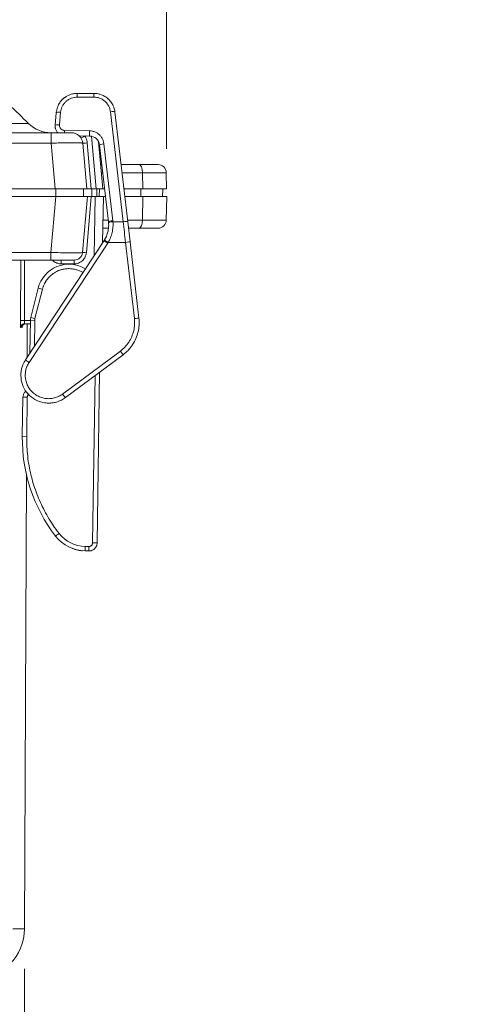
# Model space of a CAD drawing. Units: inches. Extents: x -374 to 640, y -945 to 1059.
# Drawn here: x 76 to 79, y 25 to 32 of the extents above; entities that cross this region are included whole.
import ezdxf

# ---------------------------------------------------------------- set-up
doc = ezdxf.new("R2010")
doc.units = ezdxf.units.IN
doc.header["$LTSCALE"] = 5
doc.header["$MEASUREMENT"] = 0
for name, color, linetype, lineweight in [('Dimension (ANSI)', 7, 'Continuous', 9), ('Visible (ANSI)', 7, 'Continuous', 18), ('Visible Narrow (ANSI)', 7, 'Continuous', 5)]:
    doc.layers.add(name, color=color, linetype=linetype, lineweight=lineweight)
doc.styles.add('Note Text (ANSI)', font='arial.ttf')
doc.dimstyles.new('.XX', dxfattribs={"dimscale": 5, "dimtxt": 0.095, "dimasz": 0.125, "dimexe": 0.1875, "dimexo": 0.0625, "dimgap": 0.0625, "dimtad": 0, "dimtih": 1, "dimtoh": 1, "dimrnd": 1e-08, "dimzin": 0, "dimdsep": 46, "dimtxsty": 'Note Text (ANSI)', "dimblk": 'Filled-1', "dimcen": 0.09, "dimdle": 0.45, "dimclrd": 256, "dimclre": 256, "dimclrt": 256, "dimadec": 0, "dimazin": 1, "dimtfac": 1.263158, "dimtofl": 0, "dimtmove": 0, "dimatfit": 3, "dimfxl": 1, "dimtolj": 1, "dimtzin": 4, "dimlwd": -1, "dimlwe": -1, "dimarcsym": 0})

# ---------------------------------------------------------------- blocks, each defined once
blk = doc.blocks.new('Filled-1')
at = {"color": 0}
for p, q in [((0, 0), (-1, 0.25)), ((-1, 0.25), (-1, -0.25)), ((-1, 0), (0, 0)), ((-1, -0.25), (0, 0))]:
    blk.add_line(p, q, dxfattribs=at)
at = {"color": 0, "flags": 128}
blk.add_lwpolyline([(-1, -0.25), (0, 0), (-1, 0.25), (-1, -0.25)], dxfattribs=at)
at = {"color": 0}
blk.add_solid([(-1, -0.25), (0, 0), (-1, 0.25), (-1, -0.25)], dxfattribs=at)
blk = doc.blocks.new('*D48')
at = {"layer": 'Defpoints', "color": 0, "transparency": 16777216}
for p in [(76.7728, 34.7475), (76.7728, 30.935), (50.0976, 30.7188)]:
    blk.add_point(p, dxfattribs=at)
at = {"layer": 'Dimension (ANSI)', "transparency": 16777216}
for p, q in [((50.0976, 31.0313), (50.0976, 35.685)), ((76.7728, 31.2475), (76.7728, 35.685)), ((50.7226, 34.7475), (62.3168, 34.7475)), ((76.1478, 34.7475), (64.5537, 34.7475))]:
    blk.add_line(p, q, dxfattribs=at)
at = {"layer": 'Dimension (ANSI)', "transparency": 16777216, "xscale": 0.625, "yscale": 0.625, "zscale": 0.625, "rotation": 180}
blk.add_blockref('Filled-1', (50.0976, 34.7475), dxfattribs=at)
at = {"layer": 'Dimension (ANSI)', "transparency": 16777216, "xscale": 0.625, "yscale": 0.625, "zscale": 0.625}
blk.add_blockref('Filled-1', (76.7728, 34.7475), dxfattribs=at)
at = {"layer": 'Dimension (ANSI)', "transparency": 16777216, "insert": (62.6293, 34.9901), "char_height": 0.475, "attachment_point": 1, "style": 'Note Text (ANSI)'}
blk.add_mtext('\\A1;26.68', dxfattribs=at)
blk = doc.blocks.new('*D50')
at = {"layer": 'Defpoints', "color": 0, "transparency": 16777216}
for p in [(51.2402, 25.1233), (75.6575, 25.1233), (51.2402, 22.4373)]:
    blk.add_point(p, dxfattribs=at)
at = {"layer": 'Dimension (ANSI)', "transparency": 16777216}
for p, q in [((51.2402, 24.8108), (51.2402, 21.4998)), ((75.6575, 24.8108), (75.6575, 21.4998)), ((51.8652, 22.4373), (62.3333, 22.4373)), ((75.0325, 22.4373), (64.5645, 22.4373))]:
    blk.add_line(p, q, dxfattribs=at)
at = {"layer": 'Dimension (ANSI)', "transparency": 16777216, "xscale": 0.625, "yscale": 0.625, "zscale": 0.625, "rotation": 180}
blk.add_blockref('Filled-1', (51.2402, 22.4373), dxfattribs=at)
at = {"layer": 'Dimension (ANSI)', "transparency": 16777216, "xscale": 0.625, "yscale": 0.625, "zscale": 0.625}
blk.add_blockref('Filled-1', (75.6575, 22.4373), dxfattribs=at)
at = {"layer": 'Dimension (ANSI)', "transparency": 16777216, "insert": (62.6458, 22.6758), "char_height": 0.475, "attachment_point": 1, "style": 'Note Text (ANSI)'}
blk.add_mtext('\\A1;24.42', dxfattribs=at)

msp = doc.modelspace()

# ---------------------------------------------------------------- linework, layer by layer
at = {"layer": 'Visible (ANSI)'}
for p, q in [((76.07015, 31.68335), (76.20302, 31.68366)), ((75.89771, 31.43349), (75.90613, 31.53236)), ((76.3673, 31.53771), (76.46764, 30.67461)), ((75.86578, 31.37504), (70.89159, 31.37504)), ((75.89374, 31.37504), (75.86578, 31.37504)), ((75.89374, 31.37504), (75.92348, 31.37504)), ((75.95259, 31.37504), (75.92348, 31.37504)), ((75.95259, 31.37504), (75.99962, 31.37504)), ((76.01441, 31.37504), (75.99962, 31.37504)), ((76.16818, 31.34915), (76.08707, 31.35038)), ((76.11483, 31.29288), (76.14614, 30.93504)), ((76.27114, 30.93504), (76.23883, 31.30431)), ((76.31663, 30.67464), (76.24643, 31.2784)), ((76.25452, 31.12504), (76.26426, 31.12504)), ((76.41527, 31.12504), (76.55227, 31.12504)), ((76.70565, 31.12504), (76.55227, 31.12504)), ((76.77064, 31.06117), (76.77284, 30.93504)), ((75.89709, 30.93504), (70.96429, 30.93504)), ((75.89709, 30.93504), (76.14614, 30.93504)), ((76.12139, 30.93504), (76.1193, 30.87504)), ((76.14614, 30.93504), (76.18117, 30.93504)), ((76.2191, 30.93504), (76.18117, 30.93504)), ((76.27114, 30.93504), (76.2191, 30.93504)), ((76.24639, 30.93504), (76.2443, 30.87504)), ((76.28635, 30.93504), (76.27114, 30.93504)), ((76.58587, 30.93504), (76.43736, 30.93504)), ((76.58587, 30.93504), (76.77284, 30.93504)), ((76.7418, 30.87504), (76.74389, 30.93504)), ((70.9742, 30.87504), (75.90234, 30.87504)), ((76.15139, 30.87504), (75.90234, 30.87504)), ((76.11283, 30.43437), (76.15139, 30.87504)), ((76.15139, 30.87504), (76.18146, 30.87504)), ((76.18146, 30.87504), (76.2114, 30.87504)), ((76.27639, 30.87504), (76.2114, 30.87504)), ((76.27639, 30.87504), (76.27002, 30.50989)), ((76.27639, 30.87504), (76.29333, 30.87504)), ((76.44434, 30.87504), (76.58639, 30.87504)), ((76.77389, 30.87504), (76.58639, 30.87504)), ((76.77064, 30.6889), (76.77389, 30.87504)), ((76.31679, 30.62504), (76.27203, 30.62504)), ((76.35096, 30.62504), (76.35096, 30.62504)), ((76.48583, 30.51814), (76.46764, 30.67461)), ((76.55227, 30.62504), (76.4734, 30.62504)), ((76.55227, 30.62504), (76.70565, 30.62504)), ((76.30344, 30.56998), (76.30345, 30.56998)), ((75.66468, 29.59075), (76.28169, 30.5276)), ((76.48583, 30.51814), (76.55548, 29.91904)), ((71.02007, 30.37504), (75.86379, 30.37504)), ((75.706, 29.92415), (75.7646, 30.15466)), ((75.63787, 29.84867), (75.63787, 29.84867)), ((75.65684, 29.87504), (75.70269, 29.87504)), ((75.67712, 29.60963), (75.67828, 29.87504)), ((75.69934, 29.64337), (75.70308, 29.90211)), ((76.55257, 29.82726), (76.55257, 29.82726)), ((76.43153, 29.63217), (75.97789, 29.29488)), ((76.24725, 29.49516), (76.22786, 28.15479)), ((75.6399, 28.99105), (75.64434, 29.29818)), ((75.65754, 25.12334), (75.67309, 28.68627)), ((76.16193, 28.09073), (76.13448, 28.09113))]:
    msp.add_line(p, q, dxfattribs=at)
for centre, radius, start, end in [((64.54242, 20.15607), 15.86602, 45.369347, 46.932025), ((75.86447, 31.62504), 0.25, 225.369347, 270), ((76.02518, 31.28504), 0.09, 4.999982, 89.999794), ((76.70565, 31.06004), 0.065, 1.000148, 90), ((76.70565, 30.69004), 0.065, 270, 358.999879), ((76.04808, 30.44004), 0.065, 270, 355), ((76.00639, 30.09319), 0.24948, 58.704463, 165.736348), ((76.13882, 28.3911), 0.3, 217.770804, 269.171348), ((75.26755, 25.12504), 0.39, 270, 359.75)]:
    msp.add_arc(centre, radius, start, end, dxfattribs=at)
for centre, major_axis, ratio, start_param, end_param in [((76.07053, 31.51835), (0.01819, -0.16399), 0.9999995, 3.7703696, 3.8608079), ((76.07053, 31.51835), (0.01819, -0.16399), 0.9999995, 3.578181, 3.6652654), ((76.07053, 31.51835), (0.01819, -0.16399), 0.9999995, 3.1989504, 3.4452734), ((76.07053, 31.51835), (0.01819, -0.16399), 0.9999995, 4.1748558, 4.4436805), ((76.07053, 31.51835), (0.01819, -0.16399), 0.9999995, 3.9608641, 4.0589058), ((75.941, 31.52938), (-0.03487, 0.00297), 0.1587663, 6.283168, 6.2831857), ((76.16702, 31.26921), (0.05916, -0.0538), 0.9994866, 0.8533403, 2.2939557), ((76.55227, 31.06004), (0, 0.065), 0.5, 0, 0.0000513), ((76.08926, 30.64824), (0.2275, 0.02522), 0.9824437, 6.2556896, 6.2884226), ((76.55227, 30.69004), (0, -0.065), 0.5, 6.2831434, 6.2831853), ((76.12563, 30.63106), (-0.10898, -0.17172), 0.9205726, 1.5524483, 1.556436), ((75.79806, 29.90074), (0.00137, 0.09498), 0.9999392, 1.3362975, 1.5707963), ((75.6676, 29.84504), (0, 0.03), 0.99992, 0, 0.0061042), ((76.88977, 28.97298), (1.18508, 0.39759), 0.9999998, 2.8034358, 3.4771227)]:
    msp.add_ellipse(centre, major_axis=major_axis, ratio=ratio, start_param=start_param, end_param=end_param, dxfattribs=at)
for points in [[(75.93829, 31.61703), (75.94158, 31.62144), (75.9451, 31.62569), (75.94881, 31.62975)], [(75.93841, 31.61718), (75.94785, 31.6298), (75.95924, 31.64119), (75.97191, 31.65063)], [(75.95937, 31.64028), (75.96364, 31.64418), (75.96812, 31.64785), (75.97278, 31.65127)], [(75.98471, 31.65927), (75.99094, 31.66307), (75.99745, 31.66646), (76.00414, 31.6694)], [(76.04297, 31.68103), (76.05194, 31.68255), (76.06106, 31.68333), (76.07015, 31.68335)], [(76.20302, 31.68366), (76.21443, 31.68368), (76.22593, 31.68251), (76.23716, 31.68017)], [(76.20302, 31.68366), (76.21446, 31.68368), (76.22596, 31.68251), (76.23716, 31.68017)], [(76.23716, 31.68017), (76.24101, 31.67936), (76.24485, 31.67841), (76.24865, 31.67733)], [(76.24865, 31.67733), (76.26671, 31.67218), (76.2841, 31.66379), (76.29934, 31.65289)], [(75.90613, 31.53236), (75.90647, 31.53637), (75.90696, 31.54038), (75.9076, 31.54435)], [(75.92035, 31.5867), (75.92299, 31.5925), (75.92597, 31.59815), (75.92927, 31.60361)], [(76.35377, 31.58659), (76.36073, 31.57118), (76.36534, 31.55452), (76.36729, 31.53774)], [(75.62798, 29.84835), (75.62798, 29.84834), (75.62798, 29.84834), (75.62798, 29.84834)], [(76.5567, 29.85958), (76.55634, 29.8548), (76.55582, 29.8494), (76.5551, 29.84371)], [(76.55257, 29.82726), (76.55114, 29.81934), (76.54931, 29.81109), (76.54717, 29.803)], [(75.70087, 29.74956), (75.70091, 29.75184), (75.70094, 29.75414), (75.70097, 29.75645)]]:
    msp.add_open_spline(points, degree=3, dxfattribs=at)
for points, knots in [([(76.29934, 31.65289), (76.3086, 31.64628), (76.32581, 31.63107), (76.34316, 31.60771), (76.35127, 31.59211), (76.35377, 31.58659)], [0.42978227, 0.42978227, 0.42978227, 0.42978227, 0.57142857, 0.71428571, 0.78950318, 0.78950318, 0.78950318, 0.78950318]), ([(76.29934, 31.65289), (76.30009, 31.65236), (76.30083, 31.65182), (76.30989, 31.64511), (76.31767, 31.63814), (76.32468, 31.63053)], [0.260291428, 0.260291428, 0.260291428, 0.260291428, 0.267293887, 0.267293887, 0.346550767, 0.346550767, 0.346550767, 0.346550767]), ([(75.89923, 31.41083), (75.89885, 31.41252), (75.89746, 31.42), (75.89721, 31.42764), (75.89771, 31.43349)], [0.81505561, 0.81505561, 0.81505561, 0.81505561, 0.85714286, 1, 1, 1, 1]), ([(75.91124, 31.38377), (75.90656, 31.39037), (75.90293, 31.39782), (75.90008, 31.4073), (75.89962, 31.40906), (75.89923, 31.41083)], [0, 0, 0, 0, 0.061802972, 0.061802972, 0.075689892, 0.075689892, 0.075689892, 0.075689892]), ([(75.91848, 31.37504), (75.9159, 31.37771), (75.91347, 31.38063), (75.91128, 31.38371), (75.91124, 31.38377)], [0.480960748, 0.480960748, 0.480960748, 0.480960748, 0.571428571, 0.573169549, 0.573169549, 0.573169549, 0.573169549]), ([(76.01441, 31.37504), (76.02062, 31.37504), (76.02424, 31.37504), (76.02512, 31.37504), (76.02507, 31.37504), (76.02518, 31.37504)], [0, 0, 0, 0, 0.13120822, 0.13120822, 0.14945646, 0.14945646, 0.14945646, 0.14945646]), ([(76.28469, 30.53229), (76.29087, 30.54221), (76.29627, 30.55264), (76.30539, 30.57433), (76.3091, 30.58559), (76.31466, 30.6085), (76.31652, 30.62015), (76.31835, 30.64365), (76.31833, 30.6555), (76.31736, 30.66728)], [0, 0, 0, 0, 0.25, 0.25, 0.5, 0.5, 0.75, 0.75, 1, 1, 1, 1]), ([(76.28169, 30.5276), (76.28849, 30.53794), (76.29435, 30.54875), (76.30067, 30.56302), (76.30211, 30.5665), (76.30344, 30.56998)], [0, 0, 0, 0, 0.09481121, 0.09481121, 0.12526177, 0.12526177, 0.12526177, 0.12526177]), ([(76.28213, 30.52828), (76.2823, 30.52855), (76.28248, 30.52881), (76.28282, 30.52935), (76.28299, 30.52961), (76.28334, 30.53015), (76.28351, 30.53041), (76.28385, 30.53095), (76.28402, 30.53122), (76.28435, 30.53175), (76.28452, 30.53202), (76.28469, 30.53229)], [4.131304577, 4.131304577, 4.131304577, 4.131304577, 4.135611243, 4.135611243, 4.13991791, 4.13991791, 4.144224577, 4.144224577, 4.148531243, 4.148531243, 4.15283791, 4.15283791, 4.15283791, 4.15283791]), ([(75.86379, 30.37504), (75.86969, 30.37504), (75.8755, 30.37504), (75.88123, 30.37504), (75.89483, 30.37504), (75.90797, 30.37504), (75.92079, 30.37504), (75.92783, 30.37504), (75.93478, 30.37504), (75.94156, 30.37504), (75.95231, 30.37504), (75.96262, 30.37504), (75.97223, 30.37504), (75.97955, 30.37504), (75.98645, 30.37504), (75.99288, 30.37504), (76.00022, 30.37504), (76.00695, 30.37504), (76.01298, 30.37504), (76.01918, 30.37504), (76.02466, 30.37504), (76.02931, 30.37504), (76.03315, 30.37504), (76.03643, 30.37504), (76.03912, 30.37504), (76.04292, 30.37504), (76.0455, 30.37504), (76.0469, 30.37504), (76.04769, 30.37504), (76.04809, 30.37504), (76.04808, 30.37504)], [0, 0, 0, 0, 0.05923845, 0.05923845, 0.05923845, 0.2, 0.2, 0.2, 0.27733164, 0.27733164, 0.27733164, 0.4, 0.4, 0.4, 0.49339105, 0.49339105, 0.49339105, 0.6, 0.6, 0.6, 0.70945953, 0.70945953, 0.70945953, 0.8, 0.8, 0.8, 0.92770109, 0.92770109, 0.92770109, 1, 1, 1, 1]), ([(75.65774, 29.87504), (75.65451, 29.87504), (75.65123, 29.8745), (75.64515, 29.87245), (75.64226, 29.87093), (75.63717, 29.86711), (75.63491, 29.86475), (75.63221, 29.86086), (75.63142, 29.85951), (75.63011, 29.85678), (75.62956, 29.85539), (75.62883, 29.85304), (75.62858, 29.85204), (75.62832, 29.85077), (75.62825, 29.85039), (75.62813, 29.84964), (75.62808, 29.8493), (75.62802, 29.8488), (75.62801, 29.84864), (75.62798, 29.8484), (75.62798, 29.84835), (75.62798, 29.84835)], [0, 0, 0, 0, 0.02464978, 0.02464978, 0.04892217, 0.04892217, 0.07319555, 0.07319555, 0.08511006, 0.08511006, 0.09650027, 0.09650027, 0.10472179, 0.10472179, 0.10861941, 0.10861941, 0.11361289, 0.11361289, 0.11858705, 0.11858705, 0.1246419, 0.1246419, 0.1246419, 0.1246419]), ([(75.66742, 29.87504), (75.66419, 29.87502), (75.66092, 29.87446), (75.65485, 29.87238), (75.65197, 29.87084), (75.6469, 29.86698), (75.64465, 29.86461), (75.64198, 29.8607), (75.64119, 29.85934), (75.63989, 29.85659), (75.63935, 29.85519), (75.63862, 29.85279), (75.63837, 29.85176), (75.63812, 29.85047), (75.63806, 29.85009), (75.63795, 29.84937), (75.63791, 29.84905), (75.63785, 29.84857), (75.63784, 29.84841), (75.63782, 29.84817), (75.63781, 29.84812), (75.63781, 29.84812)], [0, 0, 0, 0, 0.02464907, 0.02464907, 0.04892039, 0.04892039, 0.0731946, 0.0731946, 0.08512356, 0.08512356, 0.09659813, 0.09659813, 0.10496759, 0.10496759, 0.10880023, 0.10880023, 0.11357169, 0.11357169, 0.11835568, 0.11835568, 0.12438825, 0.12438825, 0.12438825, 0.12438825]), ([(76.55548, 29.91904), (76.55746, 29.90208), (76.55803, 29.88496), (76.55716, 29.86682), (76.5571, 29.86572), (76.55601, 29.84707), (76.5535, 29.82963), (76.5494, 29.81192), (76.54926, 29.81135), (76.54494, 29.79316), (76.53921, 29.77586), (76.52479, 29.74241), (76.51607, 29.72627), (76.50578, 29.71064), (76.50552, 29.71026), (76.49545, 29.69511), (76.48436, 29.68118), (76.47152, 29.66759), (76.47085, 29.66689), (76.45825, 29.6538), (76.44531, 29.64242), (76.43153, 29.63217)], [0.00000942, 0.00000942, 0.00000942, 0.00000942, 0.15656241, 0.15656241, 0.16666667, 0.16666667, 0.32798273, 0.32798273, 0.33333333, 0.33333333, 0.4994033, 0.4994033, 0.66666667, 0.66666667, 0.67082176, 0.67082176, 0.83333333, 0.83333333, 0.84224119, 0.84224119, 0.99999082, 0.99999082, 0.99999082, 0.99999082]), ([(76.55756, 29.8797), (76.55754, 29.87776), (76.55749, 29.87464), (76.55717, 29.86658), (76.5569, 29.86165), (76.55609, 29.85228), (76.55566, 29.84808), (76.5551, 29.84371)], [0, 0, 0, 0, 0.05550445, 0.05550445, 0.10949008, 0.10949008, 0.14762007, 0.14762007, 0.14762007, 0.14762007]), ([(75.77151, 29.26525), (75.7494, 29.27342), (75.72837, 29.28537), (75.69195, 29.31475), (75.67602, 29.33247), (75.65088, 29.37152), (75.64134, 29.39335), (75.62974, 29.43835), (75.62754, 29.46209), (75.6307, 29.50844), (75.63608, 29.53164), (75.65022, 29.56625), (75.65689, 29.57891), (75.66468, 29.59074)], [0, 0, 0, 0, 0.17961742, 0.17961742, 0.3566148, 0.3566148, 0.53360422, 0.53360422, 0.71071912, 0.71071912, 0.88766085, 0.88766085, 0.99563891, 0.99563891, 0.99563891, 0.99563891]), ([(75.64434, 29.29818), (75.64444, 29.30521), (75.64572, 29.31232), (75.65037, 29.32546), (75.65377, 29.33167), (75.65897, 29.33836), (75.65998, 29.33957), (75.66104, 29.34074)], [0, 0, 0, 0, 0.05361204, 0.05361204, 0.10622426, 0.10622426, 0.11820287, 0.11820287, 0.11820287, 0.11820287]), ([(75.66104, 29.34074), (75.66105, 29.34076), (75.66293, 29.34283), (75.66494, 29.34479), (75.66704, 29.3466)], [0.499188814, 0.499188814, 0.499188814, 0.499188814, 0.5, 0.58888844, 0.58888844, 0.58888844, 0.58888844]), ([(75.88272, 29.25455), (75.87398, 29.25312), (75.85065, 29.25074), (75.81289, 29.25297), (75.78489, 29.2603), (75.77151, 29.26525)], [0.17081765, 0.17081765, 0.17081765, 0.17081765, 0.21428571, 0.28571429, 0.35573834, 0.35573834, 0.35573834, 0.35573834]), ([(75.97789, 29.29488), (75.95895, 29.28081), (75.93744, 29.26969), (75.90447, 29.25897), (75.89365, 29.25634), (75.88272, 29.25455)], [0, 0, 0, 0, 0.17980006, 0.17980006, 0.26419788, 0.26419788, 0.26419788, 0.26419788]), ([(76.22786, 28.15479), (76.22779, 28.14992), (76.22656, 28.14022), (76.22153, 28.12648), (76.21624, 28.11831), (76.2132, 28.11459)], [0.00000001, 0.00000001, 0.00000001, 0.00000001, 0.14285714, 0.28571429, 0.4270192, 0.4270192, 0.4270192, 0.4270192]), ([(76.09663, 28.09408), (76.09603, 28.09416), (76.09542, 28.09425), (76.0894, 28.09515), (76.08263, 28.09631), (76.07232, 28.09854), (76.06923, 28.09926), (76.05809, 28.10205), (76.04952, 28.10456), (76.03783, 28.10859), (76.03459, 28.10977), (76.03137, 28.111)], [0.10741511, 0.10741511, 0.10741511, 0.10741511, 0.11514624, 0.11514624, 0.18204465, 0.18204465, 0.20913134, 0.20913134, 0.27781228, 0.27781228, 0.3040587, 0.3040587, 0.3040587, 0.3040587]), ([(76.10742, 28.09275), (76.10578, 28.09292), (76.10294, 28.09323), (76.09833, 28.09384), (76.0975, 28.09396), (76.09663, 28.09408)], [0, 0, 0, 0, 0.055049291, 0.055049291, 0.066511211, 0.066511211, 0.066511211, 0.066511211]), ([(76.11174, 28.09242), (76.11174, 28.09242), (76.11174, 28.09242), (76.11173, 28.09242), (76.11173, 28.09242), (76.11171, 28.09242), (76.1117, 28.09242), (76.11164, 28.09242), (76.1116, 28.09242), (76.11111, 28.09244), (76.11067, 28.09246), (76.11, 28.0925), (76.10977, 28.09252), (76.1095, 28.09254), (76.10945, 28.09254), (76.10935, 28.09255), (76.10931, 28.09255), (76.10925, 28.09256), (76.10923, 28.09256), (76.10919, 28.09257), (76.10917, 28.09257), (76.10912, 28.09257), (76.1091, 28.09257), (76.10907, 28.09258), (76.10905, 28.09258), (76.10899, 28.09258), (76.10895, 28.09259), (76.10877, 28.09261), (76.10859, 28.09262), (76.10808, 28.09268), (76.10777, 28.09271), (76.10742, 28.09275)], [0, 0, 0, 0, 0.000013247, 0.000013247, 0.000039741, 0.000039741, 0.000145716, 0.000145716, 0.000463642, 0.000463642, 0.00385747, 0.00385747, 0.00558166, 0.00558166, 0.006010233, 0.006010233, 0.006441606, 0.006441606, 0.006868305, 0.006868305, 0.007373187, 0.007373187, 0.008782465, 0.008782465, 0.010660083, 0.010660083, 0.01566708, 0.01566708, 0.029031861, 0.029031861, 0.040967027, 0.040967027, 0.040967027, 0.040967027]), ([(76.18039, 28.09313), (76.17908, 28.09276), (76.17303, 28.09127), (76.16679, 28.09066), (76.16193, 28.09073)], [0.81704287, 0.81704287, 0.81704287, 0.81704287, 0.85714286, 0.9999658, 0.9999658, 0.9999658, 0.9999658]), ([(76.2132, 28.11459), (76.20877, 28.10917), (76.20339, 28.10442), (76.19219, 28.09738), (76.18638, 28.09481), (76.18039, 28.09313)], [0, 0, 0, 0, 0.05333622, 0.05333622, 0.10075147, 0.10075147, 0.10075147, 0.10075147])]:
    msp.add_open_spline(points, degree=3, knots=knots, dxfattribs=at)
at = {"layer": 'Visible Narrow (ANSI)'}
for p, q in [((76.06961, 31.65398), (76.20248, 31.65428)), ((75.93196, 31.43615), (75.94038, 31.53501)), ((76.33191, 31.5393), (76.43225, 30.6762)), ((75.68884, 31.44713), (74.83839, 31.44713)), ((76.16809, 31.38977), (75.97121, 31.39276)), ((76.17938, 31.38905), (76.17938, 31.38905)), ((75.86578, 31.37504), (75.86578, 31.29288)), ((76.2191, 30.93504), (76.18301, 31.34753)), ((75.86578, 31.29288), (70.90516, 31.29288)), ((75.86578, 31.29288), (75.89709, 30.93504)), ((76.1497, 31.29471), (76.18117, 30.93504)), ((76.35077, 30.6843), (76.28058, 31.28807)), ((76.26011, 31.06117), (76.27169, 31.06117)), ((76.4227, 31.06117), (76.58477, 31.06117)), ((76.77064, 31.06117), (76.58477, 31.06117)), ((76.58587, 30.93504), (76.58477, 31.06117)), ((75.90234, 30.93504), (75.90234, 30.87504)), ((76.18642, 30.93504), (76.18642, 30.87504)), ((76.22435, 30.93504), (76.22435, 30.87504)), ((76.57139, 30.93504), (76.57034, 30.87504)), ((75.86379, 30.43437), (75.90234, 30.87504)), ((76.18146, 30.87504), (76.14272, 30.43228)), ((76.2114, 30.87504), (76.20326, 30.40852)), ((76.58639, 30.87504), (76.58477, 30.6889)), ((76.31497, 30.6889), (76.27314, 30.6889)), ((76.43225, 30.6762), (76.35162, 30.67579)), ((76.58477, 30.6889), (76.46598, 30.6889)), ((76.58477, 30.6889), (76.77064, 30.6889)), ((75.6933, 29.57149), (76.31031, 30.50835)), ((76.45046, 30.5141), (76.31378, 30.51378)), ((76.45046, 30.5141), (76.52011, 29.915)), ((71.01996, 30.43437), (75.86379, 30.43437)), ((75.86379, 30.43437), (75.86379, 30.37504)), ((75.62825, 30.37504), (75.6263, 29.89921)), ((75.65825, 30.37504), (75.65629, 29.8996)), ((75.94579, 30.37504), (75.94579, 30.34556)), ((76.04808, 30.34556), (75.94579, 30.34556)), ((76.04808, 30.37504), (76.04808, 30.34556)), ((75.73931, 29.91553), (75.79791, 30.14604)), ((75.62774, 29.84517), (75.62685, 29.84517)), ((75.63761, 29.84517), (75.6368, 29.84517)), ((75.63788, 29.84909), (75.63788, 29.84909)), ((75.63801, 29.85347), (75.63801, 29.85347)), ((75.65629, 29.8996), (75.70304, 29.8996)), ((75.73747, 29.90162), (75.70308, 29.90211)), ((75.7345, 29.69676), (75.73747, 29.90162)), ((76.41004, 29.66026), (75.95639, 29.32297)), ((76.21125, 29.46839), (76.19226, 28.1553)), ((75.67872, 29.29768), (75.64434, 29.29818)), ((75.67428, 28.99056), (75.67872, 29.29768)), ((75.67428, 28.99056), (75.6399, 28.99105)), ((76.19226, 28.1553), (76.22786, 28.15479)), ((76.16183, 28.12574), (76.13438, 28.12613)), ((75.56561, 25.12334), (75.65754, 25.12334))]:
    msp.add_line(p, q, dxfattribs=at)
for start, end in [(89.30796703782501, 89.30796710967364), (89.98574681888171, 89.98574689350819), (90.66352429492589, 90.66352437162458), (90.69201509622945, 90.69201518559593)]:
    msp.add_arc((132.61238, -437.54305), 507.11098, start, end, dxfattribs=at)
for centre, major_axis, ratio, start_param, end_param in [((76.07023, 31.64835), (-0.00008, 0.035), 0.0176826, 0.000001, 1.4092744), ((76.2031, 31.64866), (-0.00008, 0.035), 0.0176826, 6.2831831, 7.6924452), ((75.941, 31.52938), (-0.03487, 0.00297), 0.1587663, 4.7438066, 6.283168), ((76.33253, 31.53367), (0.03477, 0.00404), 0.161763, 0.0000231, 1.5699311), ((75.93258, 31.43052), (-0.03487, 0.00297), 0.1587663, 4.7437966, 6.2831853), ((75.97183, 31.38713), (0.00053, 0.035), 0.0205223, 1.4096139, 1.9239002), ((76.16871, 31.38415), (-0.00053, -0.035), 0.0205225, 4.5512002, 6.2831859), ((76.13124, 31.35118), (-0.0297, -0.01852), 0.029619, 0, 1.5392911), ((76.1497, 31.29593), (-0.03487, -0.00305), 0.0347669, 0, 1.5677546), ((76.2812, 31.28244), (-0.03477, -0.00404), 0.161763, 4.711496, 6.2831844), ((76.55227, 31.06004), (0, 0.065), 0.5, 4.7298436, 6.2831853), ((76.35139, 30.67868), (-0.03477, -0.00404), 0.161763, 4.7115237, 6.2831853), ((76.35224, 30.67016), (-0.03488, -0.00288), 0.1617031, 4.7169328, 6.2831853), ((76.08972, 30.65399), (0.2612, 0.02896), 0.9868293, 6.2554344, 6.288436), ((76.43288, 30.67057), (0.03477, 0.00404), 0.161763, 0.0000002, 1.5699308), ((76.45069, 30.51217), (0.11389, -1.01407), 0.0000149, 4.5499175, 4.7104859), ((76.55227, 30.69004), (0, -0.065), 0.5, 0, 1.553342), ((76.31092, 30.50835), (-0.02923, 0.01925), 0.0096336, 0, 1.5562425), ((76.3144, 30.51378), (-0.02971, 0.01851), 0.009263, 0.0000037, 1.5560153), ((76.11538, 30.63741), (-0.1292, -0.2077), 0.9557146, 1.5436907, 1.5700612), ((76.45107, 30.5141), (0.03477, 0.00404), 0.001976, 0.0000092, 1.5881423), ((76.14272, 30.43176), (-0.02989, 0.00261), 0.017386, 4.7139075, 6.2831853), ((75.79852, 30.14604), (-0.03392, 0.00862), 0.0040555, 0, 1.5538188), ((75.73992, 29.91552), (-0.03392, 0.00862), 0.0040555, 0.0000047, 1.553823), ((75.65629, 29.89908), (-0.03, 0.00012), 0.0174523, 4.7124608, 6.2688505), ((75.65684, 29.84504), (0, 0.03), 0.9998988, 0, 1.566433), ((75.65774, 29.84504), (0, 0.03), 0.9999006, 0, 1.5664338), ((75.6668, 29.84504), (0, 0.03), 0.9999185, 0, 1.566433), ((75.6676, 29.84504), (0, 0.03), 0.99992, 0.0061042, 1.5664354), ((75.79745, 29.90075), (0.00087, 0.05999), 0.9998477, 1.3363136, 1.5707963), ((76.52072, 29.915), (0.03477, 0.00404), 0.001976, 0.0000003, 1.5881296), ((76.41065, 29.66026), (0.02088, -0.02809), 0.01403, 4.7020077, 6.2831851), ((75.69391, 29.57149), (-0.02923, 0.01925), 0.0096336, 6.2831847, 7.8394278), ((75.95701, 29.32297), (0.02088, -0.02809), 0.01403, 4.7020178, 6.2831853), ((75.92935, 28.22878), (-0.02767, -0.02144), 0.0108891, 4.7260292, 6.2831852), ((76.13826, 28.3912), (-0.11849, -0.23715), 0.9997961, 5.8350792, 6.7320172), ((76.13499, 28.12613), (-0.00051, -0.035), 0.0174524, 4.7123901, 6.2831854), ((76.16244, 28.12573), (-0.00051, -0.035), 0.0174524, 4.712389, 6.2831847)]:
    msp.add_ellipse(centre, major_axis=major_axis, ratio=ratio, start_param=start_param, end_param=end_param, dxfattribs=at)
for points, knots in [([(75.94038, 31.53501), (75.94099, 31.54221), (75.94219, 31.54924), (75.94395, 31.55614), (75.94418, 31.55706), (75.94443, 31.55797), (75.94468, 31.55889), (75.94669, 31.56606), (75.94931, 31.57309), (75.95253, 31.57984), (75.9528, 31.58042), (75.95308, 31.58099), (75.95336, 31.58156), (75.95681, 31.58854), (75.96088, 31.5952), (75.96551, 31.60145), (75.96571, 31.60171), (75.9659, 31.60197), (75.9661, 31.60223), (75.97097, 31.60869), (75.97644, 31.61469), (75.98242, 31.62013), (75.98843, 31.6256), (75.99497, 31.63051), (76.00188, 31.63476), (76.00212, 31.63491), (76.00237, 31.63506), (76.00262, 31.63521), (76.00929, 31.63924), (76.0163, 31.64267), (76.02353, 31.64542), (76.02408, 31.64563), (76.02463, 31.64584), (76.02519, 31.64604), (76.03216, 31.6486), (76.03931, 31.65053), (76.04644, 31.65184), (76.04731, 31.652), (76.04818, 31.65215), (76.04905, 31.6523), (76.05589, 31.65341), (76.06272, 31.65396), (76.06961, 31.65398)], [0, 0, 0, 0, 0.1103316, 0.1103316, 0.1103316, 0.125, 0.125, 0.125, 0.2401837, 0.2401837, 0.2401837, 0.25, 0.25, 0.25, 0.3699415, 0.3699415, 0.3699415, 0.375, 0.375, 0.375, 0.4997059, 0.4997059, 0.4997059, 0.625, 0.625, 0.625, 0.629463, 0.629463, 0.629463, 0.75, 0.75, 0.75, 0.7592175, 0.7592175, 0.7592175, 0.875, 0.875, 0.875, 0.8890789, 0.8890789, 0.8890789, 1, 1, 1, 1]), ([(76.20248, 31.65428), (76.21053, 31.6543), (76.21843, 31.65359), (76.22627, 31.65215), (76.22717, 31.65198), (76.22808, 31.6518), (76.22898, 31.65162), (76.23714, 31.64993), (76.24524, 31.64744), (76.25302, 31.64418), (76.25356, 31.64396), (76.25409, 31.64373), (76.25463, 31.6435), (76.26268, 31.64), (76.27039, 31.63567), (76.27759, 31.6306), (76.27778, 31.63047), (76.27798, 31.63033), (76.27817, 31.63019), (76.28553, 31.62494), (76.29236, 31.61892), (76.29849, 31.61226), (76.30461, 31.6056), (76.31005, 31.59829), (76.31466, 31.59048), (76.31489, 31.59009), (76.31512, 31.5897), (76.31535, 31.5893), (76.31966, 31.58183), (76.32323, 31.57391), (76.32598, 31.56578), (76.32623, 31.56502), (76.32648, 31.56426), (76.32672, 31.5635), (76.32921, 31.55566), (76.33094, 31.54762), (76.33191, 31.5393)], [0, 0, 0, 0, 0.12806256, 0.12806256, 0.12806256, 0.14285715, 0.14285715, 0.14285715, 0.2764891, 0.2764891, 0.2764891, 0.28571429, 0.28571429, 0.28571429, 0.42479221, 0.42479221, 0.42479221, 0.42857143, 0.42857143, 0.42857143, 0.57142857, 0.57142857, 0.57142857, 0.71428572, 0.71428572, 0.71428572, 0.72140616, 0.72140616, 0.72140616, 0.85714286, 0.85714286, 0.85714286, 0.86980681, 0.86980681, 0.86980681, 1, 1, 1, 1]), ([(75.97121, 31.39276), (75.96861, 31.3928), (75.96608, 31.39308), (75.9636, 31.3936), (75.96305, 31.39372), (75.9625, 31.39385), (75.96195, 31.39399), (75.95927, 31.39467), (75.95664, 31.39564), (75.95414, 31.39687), (75.95384, 31.39702), (75.95353, 31.39717), (75.95323, 31.39733), (75.95056, 31.39873), (75.94806, 31.40043), (75.94578, 31.40239), (75.94332, 31.4045), (75.94111, 31.40691), (75.93923, 31.40956), (75.93741, 31.41211), (75.93589, 31.41487), (75.93472, 31.41778), (75.9346, 31.41808), (75.93448, 31.41839), (75.93437, 31.4187), (75.93338, 31.42133), (75.93267, 31.42407), (75.93226, 31.42682), (75.93217, 31.42737), (75.9321, 31.42792), (75.93204, 31.42847), (75.93177, 31.431), (75.93174, 31.43356), (75.93196, 31.43615)], [0.00000016, 0.00000016, 0.00000016, 0.00000016, 0.11690685, 0.11690685, 0.11690685, 0.14285728, 0.14285728, 0.14285728, 0.27017289, 0.27017289, 0.27017289, 0.2857144, 0.2857144, 0.2857144, 0.42320831, 0.42320831, 0.42320831, 0.57142864, 0.57142864, 0.57142864, 0.71428576, 0.71428576, 0.71428576, 0.72925347, 0.72925347, 0.72925347, 0.85714288, 0.85714288, 0.85714288, 0.88258877, 0.88258877, 0.88258877, 1, 1, 1, 1]), ([(76.1314, 31.34971), (76.13456, 31.34461), (76.14029, 31.33377), (76.14674, 31.31516), (76.14909, 31.30173), (76.1497, 31.29471)], [0.0053539, 0.0053539, 0.0053539, 0.0053539, 0.33333333, 0.66666667, 1, 1, 1, 1]), ([(76.11483, 31.29288), (76.1148, 31.29322), (76.11409, 31.29354), (76.11253, 31.29385), (76.11206, 31.29394), (76.1115, 31.29403), (76.11085, 31.29412), (76.10862, 31.29444), (76.10535, 31.29474), (76.10095, 31.29499), (76.09995, 31.29505), (76.0989, 31.29511), (76.0978, 31.29516), (76.09258, 31.29542), (76.08607, 31.29563), (76.0783, 31.29578), (76.07711, 31.29581), (76.07588, 31.29583), (76.07463, 31.29585), (76.06601, 31.29599), (76.05601, 31.29608), (76.04485, 31.29609), (76.04384, 31.29609), (76.04282, 31.29609), (76.0418, 31.29609), (76.02981, 31.29609), (76.01658, 31.29601), (76.00256, 31.29586), (76.00209, 31.29586), (76.00162, 31.29585), (76.00115, 31.29585), (75.98661, 31.29569), (75.97125, 31.29545), (75.95573, 31.29516), (75.95545, 31.29515), (75.95517, 31.29515), (75.9549, 31.29514), (75.93964, 31.29485), (75.92423, 31.2945), (75.90937, 31.29412), (75.90833, 31.29409), (75.9073, 31.29407), (75.90626, 31.29404), (75.89223, 31.29367), (75.8787, 31.29329), (75.86578, 31.29288)], [0.00000001, 0.00000001, 0.00000001, 0.00000001, 0.09557183, 0.09557183, 0.09557183, 0.125, 0.125, 0.125, 0.22701398, 0.22701398, 0.22701398, 0.25, 0.25, 0.25, 0.3583131, 0.3583131, 0.3583131, 0.375, 0.375, 0.375, 0.48962635, 0.48962635, 0.48962635, 0.5, 0.5, 0.5, 0.6209369, 0.6209369, 0.6209369, 0.625, 0.625, 0.625, 0.75, 0.75, 0.75, 0.75223059, 0.75223059, 0.75223059, 0.875, 0.875, 0.875, 0.88355747, 0.88355747, 0.88355747, 1, 1, 1, 1]), ([(76.31378, 30.51378), (76.32056, 30.52505), (76.32647, 30.53673), (76.33185, 30.54965), (76.33216, 30.55042), (76.33774, 30.56418), (76.34205, 30.57771), (76.34531, 30.59164), (76.34535, 30.5918), (76.34855, 30.60558), (76.35066, 30.61944), (76.3518, 30.6345), (76.35188, 30.63565), (76.35276, 30.64973), (76.35266, 30.66272), (76.35162, 30.67579)], [0.00000002, 0.00000002, 0.00000002, 0.00000002, 0.23519579, 0.23519579, 0.25000001, 0.25000001, 0.50000001, 0.50000001, 0.50276589, 0.50276589, 0.75, 0.75, 0.77038713, 0.77038713, 1, 1, 1, 1]), ([(75.86379, 30.43437), (75.88993, 30.43379), (75.94212, 30.4328), (76.01258, 30.43202), (76.06846, 30.43202), (76.10443, 30.4328), (76.11279, 30.43379), (76.11284, 30.43437)], [0.00000007, 0.00000007, 0.00000007, 0.00000007, 0.2, 0.4, 0.6, 0.8, 1, 1, 1, 1]), ([(75.79791, 30.14604), (75.79973, 30.15321), (75.80187, 30.16006), (75.80425, 30.1666), (75.80457, 30.16749), (75.8049, 30.16838), (75.80524, 30.16927), (75.80772, 30.1758), (75.81044, 30.18201), (75.81337, 30.18796), (75.81373, 30.1887), (75.81409, 30.18943), (75.81446, 30.19016), (75.81748, 30.19611), (75.82071, 30.2018), (75.82414, 30.20726), (75.82452, 30.20786), (75.8249, 30.20846), (75.82528, 30.20906), (75.82879, 30.21453), (75.8325, 30.21977), (75.83642, 30.2248), (75.8368, 30.22529), (75.83719, 30.22579), (75.83757, 30.22627), (75.84157, 30.23133), (75.84578, 30.23618), (75.85022, 30.24086), (75.8506, 30.24126), (75.85098, 30.24165), (75.85136, 30.24205), (75.85589, 30.24675), (75.86066, 30.25127), (75.86563, 30.25556), (75.86599, 30.25587), (75.86635, 30.25618), (75.86671, 30.25649), (75.87176, 30.26079), (75.877, 30.26484), (75.88233, 30.2686), (75.88266, 30.26882), (75.88298, 30.26905), (75.88331, 30.26928), (75.8887, 30.27304), (75.89418, 30.27648), (75.8999, 30.27973), (75.90018, 30.27989), (75.90047, 30.28005), (75.90075, 30.28021), (75.90656, 30.28347), (75.91262, 30.28653), (75.91915, 30.28941), (75.9194, 30.28952), (75.91965, 30.28963), (75.9199, 30.28974), (75.92653, 30.29264), (75.93365, 30.29536), (75.94155, 30.29784), (75.94176, 30.29791), (75.94197, 30.29797), (75.94218, 30.29804), (75.95021, 30.30053), (75.95904, 30.30276), (75.96866, 30.30445), (75.96881, 30.30447), (75.96895, 30.3045), (75.9691, 30.30452), (75.97885, 30.30621), (75.98942, 30.30733), (76.00032, 30.30761), (76.01133, 30.3079), (76.02267, 30.30732), (76.0339, 30.30583), (76.04508, 30.30435), (76.05614, 30.30198), (76.06666, 30.29886), (76.06683, 30.29881), (76.067, 30.29876), (76.06717, 30.29871), (76.0775, 30.29562), (76.08729, 30.29183), (76.09617, 30.2877), (76.09642, 30.28759), (76.09666, 30.28748), (76.0969, 30.28737), (76.10403, 30.28402), (76.11057, 30.28047), (76.11655, 30.27686)], [0, 0, 0, 0, 0.03382261, 0.03382261, 0.03382261, 0.03846154, 0.03846154, 0.03846154, 0.07268265, 0.07268265, 0.07268265, 0.07692308, 0.07692308, 0.07692308, 0.11155142, 0.11155142, 0.11155142, 0.11538462, 0.11538462, 0.11538462, 0.15041722, 0.15041722, 0.15041722, 0.15384615, 0.15384615, 0.15384615, 0.18928882, 0.18928882, 0.18928882, 0.19230769, 0.19230769, 0.19230769, 0.22816952, 0.22816952, 0.22816952, 0.23076923, 0.23076923, 0.23076923, 0.26702617, 0.26702617, 0.26702617, 0.26923077, 0.26923077, 0.26923077, 0.30587538, 0.30587538, 0.30587538, 0.30769231, 0.30769231, 0.30769231, 0.34474487, 0.34474487, 0.34474487, 0.34615385, 0.34615385, 0.34615385, 0.3836221, 0.3836221, 0.3836221, 0.38461538, 0.38461538, 0.38461538, 0.42249919, 0.42249919, 0.42249919, 0.42307692, 0.42307692, 0.42307692, 0.46136387, 0.46136387, 0.46136387, 0.5, 0.5, 0.5, 0.53846154, 0.53846154, 0.53846154, 0.53908697, 0.53908697, 0.53908697, 0.57692308, 0.57692308, 0.57692308, 0.57795461, 0.57795461, 0.57795461, 0.60849064, 0.60849064, 0.60849064, 0.60849064]), ([(75.94579, 30.34556), (75.94171, 30.34556), (75.93317, 30.34608), (75.91905, 30.34898), (75.90396, 30.3547), (75.88962, 30.36331), (75.88071, 30.37115), (75.877, 30.37504)], [0, 0, 0, 0, 0.125, 0.25, 0.375, 0.5, 0.59781359, 0.59781359, 0.59781359, 0.59781359]), ([(75.6263, 29.89921), (75.62628, 29.89576), (75.62626, 29.88868), (75.62626, 29.87732), (75.62631, 29.86596), (75.62642, 29.85546), (75.62659, 29.8474), (75.62675, 29.84517), (75.62685, 29.84517)], [0, 0, 0, 0, 0.16666667, 0.33333333, 0.5, 0.66666667, 0.83333333, 1, 1, 1, 1]), ([(75.62774, 29.84517), (75.62779, 29.84517), (75.62789, 29.84575), (75.62799, 29.84772), (75.62804, 29.84896)], [0, 0, 0, 0, 0.16666667, 0.30548156, 0.30548156, 0.30548156, 0.30548156]), ([(75.63634, 29.86606), (75.63634, 29.86587), (75.63636, 29.862), (75.63643, 29.85484), (75.63658, 29.84719), (75.63672, 29.84517), (75.6368, 29.84517)], [0.49139937, 0.49139937, 0.49139937, 0.49139937, 0.5, 0.66666667, 0.83333333, 1, 1, 1, 1]), ([(75.63761, 29.84517), (75.63765, 29.84517), (75.63773, 29.84575), (75.63783, 29.84762), (75.63787, 29.8487)], [0, 0, 0, 0, 0.16666667, 0.28936766, 0.28936766, 0.28936766, 0.28936766]), ([(75.65629, 29.8996), (75.65629, 29.89938), (75.65629, 29.89916), (75.65629, 29.89894), (75.65628, 29.89759), (75.65627, 29.89619), (75.65626, 29.89476), (75.65626, 29.8945), (75.65626, 29.89425), (75.65626, 29.89399), (75.65626, 29.89256), (75.65626, 29.89111), (75.65627, 29.88965), (75.65627, 29.88937), (75.65627, 29.88909), (75.65627, 29.88881), (75.65628, 29.88737), (75.6563, 29.88594), (75.65632, 29.88455), (75.65632, 29.88426), (75.65633, 29.88398), (75.65633, 29.88369), (75.65636, 29.88235), (75.65639, 29.88106), (75.65642, 29.8799), (75.65643, 29.87964), (75.65644, 29.87939), (75.65645, 29.87914), (75.65649, 29.87806), (75.65654, 29.87712), (75.6566, 29.87641), (75.65661, 29.87624), (75.65663, 29.87609), (75.65664, 29.87595), (75.6567, 29.87537), (75.65677, 29.87504), (75.65684, 29.87504)], [0, 0, 0, 0, 0.0238605, 0.0238605, 0.0238605, 0.1666667, 0.1666667, 0.1666667, 0.192191, 0.192191, 0.192191, 0.3333333, 0.3333333, 0.3333333, 0.360617, 0.360617, 0.360617, 0.5, 0.5, 0.5, 0.528983, 0.528983, 0.528983, 0.6666667, 0.6666667, 0.6666667, 0.6972662, 0.6972662, 0.6972662, 0.8333333, 0.8333333, 0.8333333, 0.8657132, 0.8657132, 0.8657132, 1, 1, 1, 1]), ([(76.52011, 29.915), (76.52187, 29.8998), (76.52238, 29.88469), (76.52164, 29.8696), (76.5216, 29.86864), (76.52155, 29.86767), (76.52149, 29.86671), (76.52057, 29.85117), (76.51835, 29.83563), (76.51482, 29.82038), (76.5147, 29.81988), (76.51459, 29.81938), (76.51447, 29.81889), (76.51075, 29.80321), (76.50566, 29.78785), (76.49928, 29.77305), (76.49285, 29.75815), (76.48512, 29.74381), (76.47618, 29.73026), (76.47596, 29.72993), (76.47574, 29.7296), (76.47552, 29.72926), (76.46677, 29.71612), (76.45689, 29.70372), (76.44612, 29.69231), (76.44553, 29.69169), (76.44495, 29.69108), (76.44436, 29.69047), (76.43379, 29.67949), (76.42239, 29.66944), (76.41004, 29.66026)], [0, 0, 0, 0, 0.1566688, 0.1566688, 0.1566688, 0.1666667, 0.1666667, 0.1666667, 0.3280638, 0.3280638, 0.3280638, 0.3333333, 0.3333333, 0.3333333, 0.4994109, 0.4994109, 0.4994109, 0.6666667, 0.6666667, 0.6666667, 0.6707564, 0.6707564, 0.6707564, 0.8333333, 0.8333333, 0.8333333, 0.8421439, 0.8421439, 0.8421439, 1, 1, 1, 1]), ([(75.95639, 29.32297), (75.94733, 29.31623), (75.93785, 29.31045), (75.92787, 29.30555), (75.92694, 29.30508), (75.92599, 29.30463), (75.92505, 29.30419), (75.91481, 29.29937), (75.90406, 29.29547), (75.89305, 29.2926), (75.89222, 29.29239), (75.89139, 29.29217), (75.89055, 29.29197), (75.87933, 29.28921), (75.86786, 29.28752), (75.85633, 29.28692), (75.85566, 29.28689), (75.85498, 29.28686), (75.8543, 29.28683), (75.84259, 29.28635), (75.83083, 29.28699), (75.81923, 29.28875), (75.81874, 29.28882), (75.81826, 29.2889), (75.81777, 29.28898), (75.80601, 29.29085), (75.79443, 29.29388), (75.78325, 29.298), (75.78296, 29.2981), (75.78267, 29.29821), (75.78238, 29.29832), (75.77105, 29.30256), (75.76015, 29.30792), (75.74987, 29.31429), (75.73938, 29.3208), (75.72954, 29.32838), (75.72057, 29.33686), (75.71169, 29.34525), (75.70364, 29.35453), (75.6966, 29.36452), (75.69646, 29.36471), (75.69632, 29.36491), (75.69619, 29.3651), (75.68932, 29.37492), (75.68342, 29.38541), (75.67859, 29.39638), (75.67842, 29.39676), (75.67825, 29.39715), (75.67808, 29.39754), (75.6734, 29.40837), (75.66977, 29.41965), (75.66725, 29.43117), (75.66712, 29.43176), (75.66699, 29.43236), (75.66687, 29.43295), (75.6645, 29.44432), (75.66322, 29.45591), (75.66303, 29.46752), (75.66302, 29.46831), (75.66301, 29.4691), (75.66301, 29.46989), (75.66297, 29.48132), (75.66401, 29.49275), (75.6661, 29.504), (75.66628, 29.50496), (75.66646, 29.50591), (75.66666, 29.50686), (75.6689, 29.5179), (75.67216, 29.52874), (75.67634, 29.53913), (75.67677, 29.54021), (75.67721, 29.54127), (75.67766, 29.54234), (75.68196, 29.55246), (75.68715, 29.56216), (75.6933, 29.57149)], [0, 0, 0, 0, 0.065296, 0.065296, 0.065296, 0.0714286, 0.0714286, 0.0714286, 0.137832, 0.137832, 0.137832, 0.1428571, 0.1428571, 0.1428571, 0.2103261, 0.2103261, 0.2103261, 0.2142857, 0.2142857, 0.2142857, 0.2828271, 0.2828271, 0.2828271, 0.2857143, 0.2857143, 0.2857143, 0.3553267, 0.3553267, 0.3553267, 0.3571429, 0.3571429, 0.3571429, 0.4278255, 0.4278255, 0.4278255, 0.5, 0.5, 0.5, 0.5714286, 0.5714286, 0.5714286, 0.5728225, 0.5728225, 0.5728225, 0.6428571, 0.6428571, 0.6428571, 0.6453217, 0.6453217, 0.6453217, 0.7142857, 0.7142857, 0.7142857, 0.7178216, 0.7178216, 0.7178216, 0.7857143, 0.7857143, 0.7857143, 0.7903232, 0.7903232, 0.7903232, 0.8571429, 0.8571429, 0.8571429, 0.8628166, 0.8628166, 0.8628166, 0.9285714, 0.9285714, 0.9285714, 0.9353576, 0.9353576, 0.9353576, 1, 1, 1, 1]), ([(75.67872, 29.29768), (75.67875, 29.29967), (75.67897, 29.3016), (75.67938, 29.30351), (75.67947, 29.30393), (75.67957, 29.30435), (75.67968, 29.30477), (75.68022, 29.30686), (75.681, 29.30891), (75.68199, 29.31086), (75.68209, 29.31106), (75.6822, 29.31126), (75.68231, 29.31147), (75.68343, 29.31356), (75.68481, 29.31552), (75.6864, 29.31729), (75.68716, 29.31814), (75.68798, 29.31894), (75.68883, 29.3197)], [0, 0, 0, 0, 0.13644366, 0.13644366, 0.13644366, 0.16666667, 0.16666667, 0.16666667, 0.31751404, 0.31751404, 0.31751404, 0.33333333, 0.33333333, 0.33333333, 0.49817583, 0.49817583, 0.49817583, 0.57742071, 0.57742071, 0.57742071, 0.57742071]), ([(75.92874, 28.22879), (75.91243, 28.24984), (75.8972, 28.27092), (75.88299, 28.29192), (75.88244, 28.29272), (75.8819, 28.29352), (75.88137, 28.29432), (75.8671, 28.3155), (75.85386, 28.3366), (75.84149, 28.35766), (75.84113, 28.35827), (75.84078, 28.35888), (75.84042, 28.35949), (75.82799, 28.38074), (75.81644, 28.40195), (75.80567, 28.42317), (75.80546, 28.4236), (75.80525, 28.42402), (75.80503, 28.42444), (75.7942, 28.44585), (75.78416, 28.46726), (75.77482, 28.48875), (75.77472, 28.48898), (75.77462, 28.48922), (75.77452, 28.48945), (75.76511, 28.51113), (75.75642, 28.53289), (75.74839, 28.5548), (75.74032, 28.57682), (75.73291, 28.599), (75.72612, 28.62145), (75.72608, 28.62159), (75.72604, 28.62173), (75.72599, 28.62188), (75.71927, 28.64413), (75.71317, 28.66665), (75.70768, 28.68953), (75.7076, 28.68988), (75.70752, 28.69022), (75.70744, 28.69056), (75.70201, 28.71326), (75.69719, 28.73631), (75.693, 28.75983), (75.6929, 28.76039), (75.6928, 28.76096), (75.6927, 28.76152), (75.68858, 28.78486), (75.68507, 28.80865), (75.68225, 28.83301), (75.68215, 28.83381), (75.68206, 28.83461), (75.68197, 28.83541), (75.67921, 28.85959), (75.67713, 28.8843), (75.6758, 28.9097), (75.67575, 28.91077), (75.67569, 28.91184), (75.67564, 28.91291), (75.67439, 28.93814), (75.6739, 28.96404), (75.67428, 28.99056)], [0, 0, 0, 0, 0.0875764, 0.0875764, 0.0875764, 0.0909091, 0.0909091, 0.0909091, 0.1792644, 0.1792644, 0.1792644, 0.1818182, 0.1818182, 0.1818182, 0.2709562, 0.2709562, 0.2709562, 0.2727273, 0.2727273, 0.2727273, 0.3626476, 0.3626476, 0.3626476, 0.3636364, 0.3636364, 0.3636364, 0.4543392, 0.4543392, 0.4543392, 0.5454545, 0.5454545, 0.5454545, 0.5460309, 0.5460309, 0.5460309, 0.6363636, 0.6363636, 0.6363636, 0.6377225, 0.6377225, 0.6377225, 0.7272727, 0.7272727, 0.7272727, 0.7294138, 0.7294138, 0.7294138, 0.8181818, 0.8181818, 0.8181818, 0.8211057, 0.8211057, 0.8211057, 0.9090909, 0.9090909, 0.9090909, 0.9127931, 0.9127931, 0.9127931, 1, 1, 1, 1]), ([(76.19226, 28.1553), (76.19223, 28.1535), (76.19205, 28.15175), (76.19171, 28.15002), (76.19162, 28.14956), (76.19152, 28.14911), (76.19141, 28.14866), (76.19095, 28.14677), (76.1903, 28.1449), (76.18948, 28.14312), (76.18936, 28.14286), (76.18923, 28.1426), (76.18911, 28.14234), (76.18815, 28.14043), (76.187, 28.13862), (76.18566, 28.13696), (76.18418, 28.13512), (76.18249, 28.13345), (76.18062, 28.13201), (76.17884, 28.13063), (76.17691, 28.12946), (76.17487, 28.12851), (76.17466, 28.12842), (76.17444, 28.12832), (76.17423, 28.12823), (76.17238, 28.12742), (76.17045, 28.12681), (76.16849, 28.12639), (76.16809, 28.1263), (76.16769, 28.12623), (76.16728, 28.12616), (76.16549, 28.12585), (76.16368, 28.12571), (76.16183, 28.12574)], [0, 0, 0, 0, 0.1131954, 0.1131954, 0.1131954, 0.1428571, 0.1428571, 0.1428571, 0.2674532, 0.2674532, 0.2674532, 0.2857143, 0.2857143, 0.2857143, 0.4213646, 0.4213646, 0.4213646, 0.5714286, 0.5714286, 0.5714286, 0.7142857, 0.7142857, 0.7142857, 0.7291785, 0.7291785, 0.7291785, 0.8571429, 0.8571429, 0.8571429, 0.8833848, 0.8833848, 0.8833848, 1, 1, 1, 1])]:
    msp.add_open_spline(points, degree=3, knots=knots, dxfattribs=at)
for points in [[(76.28058, 31.28807), (76.27968, 31.2958), (76.27639, 31.31086), (76.26657, 31.33288), (76.25237, 31.35236), (76.2346, 31.36834), (76.21421, 31.38025), (76.19158, 31.38781), (76.17605, 31.38965), (76.16809, 31.38977)], [(76.14272, 30.43228), (76.14238, 30.42839), (76.14119, 30.42028), (76.13739, 30.40712), (76.131, 30.39328), (76.12141, 30.37928), (76.10795, 30.36592), (76.09055, 30.35468), (76.06995, 30.34727), (76.05557, 30.34556), (76.04808, 30.34556)]]:
    msp.add_open_spline(points, degree=3, dxfattribs=at)

# ---------------------------------------------------------------- dimensions: what is measured, and where the dimension line sits
at = {"layer": 'Dimension (ANSI)'}
for base, p1, p2, picture, middle in [((76.77284, 34.74754), (50.09764, 30.71879), (76.77284, 30.93504), '*D48', (63.43524, 34.74754)), ((51.24024, 22.43734), (75.65754, 25.12334), (51.24024, 25.12334), '*D50', (63.44889, 22.43734))]:
    dim = msp.add_linear_dim(base=base, p1=p1, p2=p2, angle=180, dimstyle='.XX', override={"dimgap": 0.0625, "dimtih": 0, "dimtoh": 0, "dimdec": 2, "dimtol": 0, "dimlim": 0, "dimtp": 0, "dimtm": 0, "dimtdec": 2, "dimatfit": 1}, dxfattribs=at)
    dim.commit()
    dim.dimension.update_dxf_attribs({"geometry": picture, "text_midpoint": middle, "dimtype": 160})

doc.saveas('drawing.dxf')
